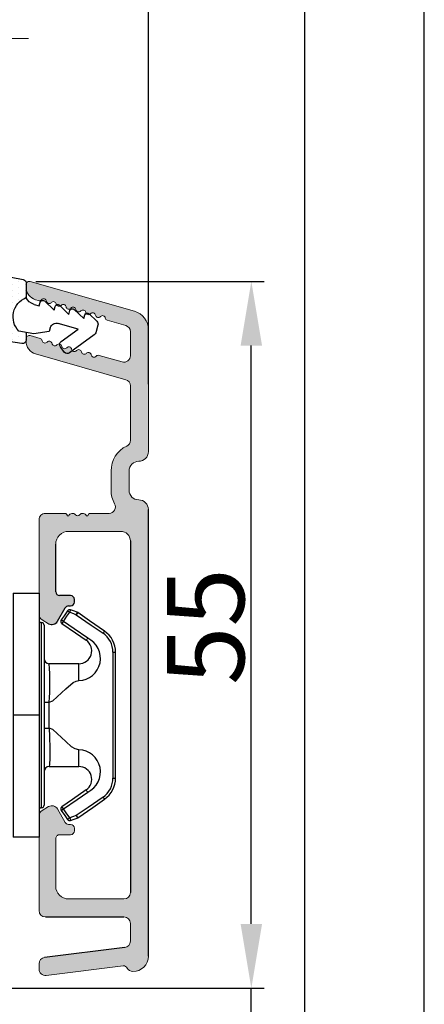
# Model space of a CAD drawing. Units: millimetres. Extents: x 63 to 2726, y -2810 to -133.
# Drawn here: x 288 to 296, y -701 to -682 of the extents above; entities that cross this region are included whole.
import ezdxf

# ---------------------------------------------------------------- set-up
doc = ezdxf.new("R2010")
doc.units = ezdxf.units.MM
doc.linetypes.add('HIDDEN', pattern=[1.905, 1.27, -0.635])
doc.layers.get('0').update_dxf_attribs({"lineweight": 0})
doc.layers.get('DEFPOINTS').update_dxf_attribs({"lineweight": 0})
for name, color, linetype, lineweight in [('02 MEASURES', 156, 'Continuous', 13), ('04 FRAME HATCH', 40, 'Continuous', 0), ('07 GLASS', 151, 'Continuous', 25), ('09 ALUMINIUM', 55, 'Continuous', 25), ('10 ALUMINIUM HATCH', 55, 'Continuous', 0), ('13 GASKET', 254, 'Continuous', 25), ('14 GASKET HATCH', 254, 'Continuous', 0), ('15 CLIPS', 22, 'Continuous', 25), ('19 PV', 7, 'Continuous', 25), ('22 GLASKLODS', 22, 'Continuous', 25), ('Glaslister', 1, 'Continuous', 18)]:
    doc.layers.add(name, color=color, linetype=linetype, lineweight=lineweight)
doc.layers.add('1', color=7, linetype='Continuous')
doc.styles.add('M1x0.25', font='arial.ttf', dxfattribs={"height": 1.5})
doc.dimstyles.new('M1x0.25', dxfattribs={"dimscale": 0, "dimtxt": 1.5, "dimasz": 1.25, "dimexe": 0.25, "dimexo": 0.125, "dimgap": 0.125, "dimtad": 1, "dimdec": 0, "dimlfac": 4, "dimdsep": 46, "dimtxsty": 'M1x0.25', "dimcen": -1, "dimclrd": 256, "dimclre": 256, "dimclrt": 256, "dimazin": 2, "dimtfac": 1, "dimtdec": 0, "dimtmove": 0, "dimatfit": 3, "dimfxl": 1, "dimtolj": 1, "dimarcsym": 0})

# ---------------------------------------------------------------- blocks, each defined once
blk = doc.blocks.new('3-LAGS TREA hardtr or bot')
at = {"layer": '04 FRAME HATCH'}
h = blk.add_hatch(dxfattribs=at)
h.set_pattern_fill('ANSI31', color=256, style=0)
h.set_pattern_definition([(45, (147.223361294481, 84.53470422715327), (-2.245064030267288, 2.245064030267288), [])])
h.paths.add_polyline_path([(3452.815460175239, -2025.300992712543), (3452.815460175239, -2007.094396551356, 0.3788661086954081), (3450.181068205456, -2004.116758096431), (3402.81546017524, -1998.300992712543), (3400.315460175239, -1998.300992712543, -0.4142135623727276), (3398.815460175239, -1996.800992712543), (3398.81546017524, -1983.800992712543, 0.4142135623734226), (3397.315460175239, -1982.300992712543), (3341.815460175239, -1982.300992712543, 0.4142135623727276), (3338.815460175239, -1985.300992712543), (3338.815460175239, -2025.300992712543, 0.4142135623727276), (3341.815460175239, -2028.300992712543), (3353.315460175239, -2028.300992712543), (3353.815460175239, -2027.800992712543), (3353.815460175239, -2025.300992712543), (3365.81546017524, -2025.300992712543), (3365.81546017524, -2027.800992712543), (3366.315460175239, -2028.300992712543), (3389.11546017524, -2028.300992712543), (3389.61546017524, -2027.800992712543), (3389.61546017524, -2018.300992712543), (3393.61546017524, -2018.300992712543), (3393.61546017524, -2027.800992712543), (3394.11546017524, -2028.300992712543), (3414.81546017524, -2028.300992712543), (3416.058100862359, -2025.300992712543), (3423.300741549479, -2028.300992712543), (3425.315460175239, -2028.300992712543), (3425.815460175239, -2027.800992712543), (3425.815460175239, -2025.300992712543), (3437.815460175239, -2025.300992712543), (3437.815460175239, -2027.800992712543), (3438.315460175239, -2028.300992712543), (3449.815460175239, -2028.300992712543, 0.4142135623731822)])
blk = doc.blocks.new('*D204')
at = {"layer": '02 MEASURES', "lineweight": -2, "transparency": 16777216}
for p, q in [((292.7647298842713, -699.4343484159981), (292.7647298842713, -698.1843484159981)), ((287.5140348086737, -700.6843484159981), (293.0147298842713, -700.6843484159981)), ((292.7647298842713, -701.6843484159981), (292.7647298842713, -700.6843484159981)), ((295.4522298842713, -701.9905990180496), (292.7647298842713, -701.1843484159981)), ((276.2640348086737, -701.6843484159981), (293.0147298842713, -701.6843484159981)), ((295.4522298842713, -703.2770990180496), (295.4522298842713, -701.9905990180496)), ((292.7647298842713, -702.9343484159981), (292.7647298842713, -704.1843484159981))]:
    blk.add_line(p, q, dxfattribs=at)
at = {"layer": '02 MEASURES', "transparency": 16777216}
for points in [[(292.556396550938, -699.4343484159981), (292.9730632176046, -699.4343484159981), (292.7647298842713, -700.6843484159981)], [(292.9730632176046, -702.9343484159981), (292.556396550938, -702.9343484159981), (292.7647298842713, -701.6843484159981)]]:
    blk.add_solid(points, dxfattribs=at)
at = {"layer": 'DEFPOINTS', "color": 0, "transparency": 16777216}
for p in [(287.3890348086737, -700.6843484159981), (292.7647298842713, -700.6843484159981), (276.1390348086737, -701.6843484159981)]:
    blk.add_point(p, dxfattribs=at)
at = {"layer": '02 MEASURES', "transparency": 16777216, "insert": (294.5772298842713, -702.6338490180497), "char_height": 1.5, "attachment_point": 5, "rotation": 90, "style": 'M1x0.25'}
blk.add_mtext('\\A1;4', dxfattribs=at)
blk = doc.blocks.new('*D205')
at = {"layer": '02 MEASURES', "lineweight": -2, "transparency": 16777216}
for p, q in [((288.576534808674, -686.9352448698173), (293.0147298842713, -686.9352448698173)), ((292.7647298842713, -699.4343484159981), (292.7647298842713, -688.1852448698173)), ((287.5140348086737, -700.6843484159981), (293.0147298842713, -700.6843484159981))]:
    blk.add_line(p, q, dxfattribs=at)
at = {"layer": '02 MEASURES', "transparency": 16777216}
for points in [[(292.9730632176046, -688.1852448698173), (292.556396550938, -688.1852448698173), (292.7647298842713, -686.9352448698173)], [(292.556396550938, -699.4343484159981), (292.9730632176046, -699.4343484159981), (292.7647298842713, -700.6843484159981)]]:
    blk.add_solid(points, dxfattribs=at)
at = {"layer": 'DEFPOINTS', "color": 0, "transparency": 16777216}
for p in [(288.451534808674, -686.9352448698173), (292.7647298842713, -686.9352448698173), (287.3890348086737, -700.6843484159981)]:
    blk.add_point(p, dxfattribs=at)
at = {"layer": '02 MEASURES', "transparency": 16777216, "insert": (291.8769798842713, -693.6495318520783), "char_height": 1.5, "attachment_point": 5, "rotation": 90, "style": 'M1x0.25'}
blk.add_mtext('\\A1;55', dxfattribs=at)
blk = doc.blocks.new('ffffff')
at = {"layer": '09 ALUMINIUM', "ltscale": 20}
for p, q in [((15219.77266714999, -23773.26407017064), (15219.77266714999, -23655.00731128294)), ((15210.4726661844, -23655.67082238258), (15210.47266618439, -23773.26407017063))]:
    blk.add_line(p, q, dxfattribs=at)
blk = doc.blocks.new('Aluramme 47rude')
at = {"layer": '10 ALUMINIUM HATCH', "color": 4}
for p, q in [((-18.625, 1.400000000000091), (16.12454198659179, 1.399999999999636)), ((20.62550945814291, 1.399999999999636), (30.10234896554175, 1.400000000000091)), ((-16.07500000000073, 4.547473508864641e-13), (-17.46550042285162, 4.547473508864641e-13)), ((13.67499999999927, 0), (-13.67499999999927, 4.547473508864641e-13)), ((25.74375954564312, 4.547473508864641e-13), (21.51297673540466, 0)), ((29.95697226087941, 4.547473508864641e-13), (28.08443327632995, 4.547473508864641e-13)), ((33.8653154239837, -7.781090661044345), (31.5442415094476, 0.3134560337261973)), ((-20.12127307581977, -6.539065328297056), (-19.38609929596714, -0.5515553804139017)), ((-17.96177349867139, -0.4390653282966923), (-18.7257229939969, -6.660934671702762)), ((-15.57500000000073, -6.599999999999909), (-15.57500000000073, -0.4999999999995453)), ((-14.17499999999927, -0.4999999999995453), (-14.17499999999927, -4.800000000000637)), ((14.42499999999927, -4.800000000001091), (14.42499999999927, -0.75)), ((17.62454198659179, -0.1000000000003638), (19.12454198659179, -0.1000000000003638)), ((26.22439039361052, -0.3621813220920558), (28.23546654950405, -7.375637355816707)), ((28.11813022809292, -2.431492875569802), (27.6038024283589, -0.6378186779070347)), ((30.43760310885045, -0.3621813220902368), (30.84696488541158, -1.78979549443784)), ((19.12454198659179, -1.5), (17.62454198659179, -1.500000000000909)), ((15.82499999999891, -1.659478431396565), (15.82500000000073, -3.100000000000364)), ((15.625, -3.417157287525697), (15.625, -3.29999999998472)), ((-8.875, -4.350000000000364), (-8.875, -4.350000000000364)), ((-8.875, -4.350000000000364), (-8.674999999999272, -4.350000000000364)), ((8.924999999999272, -4.350000000000364), (9.125, -4.350000000000364)), ((9.125, -4.350000000000364), (9.125, -4.350000000000364)), ((-9.174999999999272, -5.5), (-9.174999999999272, -4.649999999999636)), ((-8.375, -4.649999999999636), (-8.375, -4.800961894323336)), ((-8.224999999998545, -5.060769515459469), (-7.174999999999272, -5.666987298107415)), ((7.424999999999272, -5.666987298107415), (8.474999999998545, -5.060769515459469)), ((8.625, -4.800961894323336), (8.625, -4.649999999999636)), ((9.424999999999272, -4.649999999999636), (9.424999999999272, -5.5)), ((15.625, -4.782842712469574), (15.625, -4.899999999999636)), ((15.82500000000073, -5.100000000000364), (15.82500000000073, -6.600000000000364)), ((-13.17499999999927, -5.800000000000637), (-9.475000000002183, -5.799999999999272)), ((9.724999999998545, -5.799999999999272), (13.42499999999927, -5.800000000001091)), ((-7.280662432702229, -6.850000000000364), (-6.991987298108143, -6.350000000000364)), ((7.530662432702229, -6.850000000000364), (7.241987298108143, -6.350000000000364)), ((-19.22199606981667, -7.099999999999909), (-19.625, -7.099999999999909)), ((-7.713675134593359, -7.100000000000364), (-15.07500000000073, -7.099999999999909)), ((15.32500000000073, -7.100000000000364), (7.963675134593359, -7.100000000000364)), ((29.65210270874377, -7.781090661044345), (29.43081244005225, -7.009359781719013)), ((32.37842746602837, -7.130640218279495), (32.44867926474399, -7.375637355816707)), ((29.1967282454425, -8.099999999999909), (29.41178728476007, -8.099999999999909)), ((33.4099409606788, -8.099999999999909), (33.625, -8.099999999999909))]:
    blk.add_line(p, q, dxfattribs=at)
for centre, radius, start, end in [((-18.625, 0.1999999999993634), 1.200000000000003, 90, 180), ((16.12454198659179, 0.6499999999996362), 0.75, 0, 90), ((20.62454198659179, 0.6499999999996362), 0.75, 90, 180), ((30.10234896554175, -0.09999999999990905), 1.499999999999998, 15.9999999999869, 90), ((-19.32500000000073, 0.1999999999993634), 0.4999999999999813, 180, 243.3474541333465), ((-17.46550042285162, -0.4999999999995453), 0.5, 90, 172.9999999999685), ((-16.07500000000073, -0.4999999999995453), 0.5, 0, 90), ((-13.67499999999927, -0.4999999999995453), 0.5, 90, 180), ((17.62454198659179, 0.6499999999996362), 0.75, 180, 270), ((19.12454198659179, 0.6499999999996362), 0.75, 270, 0), ((21.51200926385718, -0.5), 0.5, 90, 154.2807204979335), ((25.74375954564312, -0.4999999999995453), 0.5000000000000046, 15.99999999987953, 90), ((28.08443327632995, -0.4999999999977263), 0.5000000000000023, 90, 196.0000000000942), ((29.95697226087941, -0.4999999999995453), 0.4999999999999915, 16.00000000015154, 90), ((-19.68386314146119, -0.5149945773932814), 0.3000000000000067, 353.000000000004, 63.34745413355627), ((13.67499999999927, -0.75), 0.7499999999999994, 0, 90), ((19.12454198659179, 0.6499999999996362), 2.149999999999999, 270, 334.2807204978823), ((16.32499999999891, -1.659478431396565), 0.5, 60.63357109143416, 180), ((17.62454198659179, 0.6499999999996362), 2.149999999999999, 240.6335710912994, 270.0000000000484), ((31.05844245852131, -1.729155276157599), 0.2200000000000265, 196.0000000000031, 260.4169980217363), ((30.98519292061974, -2.16301528260874), 0.2200000000001059, 311.5830019774696, 80.41699802269027), ((28.19868256154587, -2.821250905089528), 0.2200000000001053, 131.5830019774254, 260.4169980226903), ((27.90665265498683, -2.492133093850043), 0.2199999999999672, 311.5830019775925, 15.99999999988929), ((28.12543302364793, -3.255110911540669), 0.2200000000001106, 311.5830019769238, 80.41699802269027), ((31.27722282717878, -2.492133093850043), 0.2200000000001106, 131.5830019775925, 260.4169980226903), ((31.20397328928084, -2.925993100301184), 0.2199999999999985, 311.5830019775925, 80.41699802269027), ((15.625, -3.100000000000364), 0.2, 270, 0), ((15.52500000000146, -3.700000000000728), 0.3, 306.8698976459135, 70.52877936579753), ((28.41746293020333, -3.584228722781972), 0.2200000000000265, 131.5830019765008, 260.4169980226903), ((28.34421339230539, -4.018088729233114), 0.2199999999999097, 311.5830019775925, 80.41699802269027), ((31.49600319583988, -3.255110911540669), 0.2200000000001106, 131.5830019775925, 260.4169980226903), ((31.4227536579383, -3.68897091799181), 0.2200000000001059, 311.5830019775925, 80.4169980217363), ((-8.875, -4.649999999999636), 0.3000000000000087, 90, 180), ((-8.674999999999272, -4.649999999999636), 0.3000000000000056, 0, 90), ((8.924999999999272, -4.649999999999636), 0.300000000000017, 90, 180), ((9.125, -4.649999999999636), 0.3000000000000114, 0, 90), ((15.82500000000073, -4.100000000000364), 0.2, 126.8698976459482, 180), ((15.82500000000073, -4.100000000000364), 0.2, 180, 233.130102353218), ((15.52500000000146, -4.5), 0.3, 289.4712206342024, 53.1301023540865), ((28.63624329886443, -4.347206540472598), 0.2200000000001106, 131.5830019774254, 260.4169980226903), ((28.56299376096649, -4.781066546923739), 0.2200000000000911, 311.5830019775925, 80.41699802269027), ((31.71478356449734, -4.018088729233114), 0.2200000000000265, 131.5830019775925, 260.4169980226903), ((31.6415340265994, -4.451948735684255), 0.2200000000000218, 311.5830019775925, 80.41699802269027), ((-13.17499999999927, -4.800000000000637), 1, 180, 270), ((-8.075000000000728, -4.800961894323336), 0.2999999999999879, 180, 240.0000000004434), ((8.325000000000728, -4.800961894323336), 0.2999999999999877, 299.9999999995566, 0), ((13.42499999999927, -4.800000000001091), 1, 270, 0), ((15.625, -5.100000000000364), 0.2, 0, 90), ((28.85502366752553, -5.110184358165043), 0.2200000000001059, 131.5830019775925, 260.4169980217363), ((28.78177412962395, -5.544044364616184), 0.2199999999999985, 311.5830019775925, 80.41699802269027), ((31.93356393315844, -4.781066546923739), 0.2200000000000218, 131.5830019775925, 260.4169980226903), ((31.8603143952605, -5.21492655337488), 0.2199999999999985, 311.5830019775925, 80.41699802269027), ((-9.475000000002183, -5.5), 0.3000000000000113, 270, 0), ((-7.424999999999272, -6.100000000000364), 0.500000000000001, 329.9999999998152, 59.99999999996712), ((7.674999999999272, -6.100000000000364), 0.500000000000001, 120.0000000000103, 209.9999999999391), ((9.724999999998545, -5.5), 0.3000000000000114, 180, 270), ((29.07380403618299, -5.873162175857487), 0.2199999999999144, 131.583001977091, 260.4169980226903), ((29.00055449828506, -6.30702218230681), 0.2199999999999292, 311.5830019775925, 80.41699802269027), ((32.1523443018159, -5.544044364616184), 0.2200000000001059, 131.5830019775925, 260.4169980226903), ((32.07909476391796, -5.977904371067325), 0.2200000000001106, 311.5830019774696, 80.41699802269027), ((-19.625, -6.599999999999909), 0.5, 172.9999999999685, 270), ((-19.22199606981667, -6.599999999999909), 0.4999999999999388, 270, 353.000000000072), ((-15.07500000000073, -6.599999999999909), 0.5, 180, 270), ((-7.713675134593359, -6.600000000000364), 0.5, 270, 329.9999999998152), ((7.963675134593359, -6.600000000000364), 0.5, 210.0000000001266, 270), ((15.32500000000073, -6.600000000000364), 0.5, 270, 0), ((29.29258440484409, -6.636139993548113), 0.2199999999999985, 131.5830019775925, 260.4169980226903), ((29.21933486694252, -7.069999999999254), 0.2200000000000265, 16.0000000001333, 80.41699802167793), ((32.371124670477, -6.30702218230681), 0.2200000000001106, 131.5830019774254, 260.4169980226903), ((32.29787513257907, -6.740882188757951), 0.2200000000000923, 311.5830019769238, 80.41699802269027), ((29.1967282454425, -7.099999999999909), 1, 195.9999999999332, 270), ((32.58990503913446, -7.069999999999254), 0.2199999999999433, 131.5830019770467, 196.0000000001333), ((33.4099409606788, -7.099999999999909), 1, 195.9999999999332, 270.0000000002084), ((29.41178728476007, -7.849999999999909), 0.2500000000000169, 270, 16.00000000010144), ((33.625, -7.849999999999909), 0.2499999999999861, 270, 16.00000000010144)]:
    blk.add_arc(centre, radius, start, end, dxfattribs=at)
blk = doc.blocks.new('b')
at = {"layer": '15 CLIPS'}
for p, q in [((1725.674588023891, -2993.348521290714), (1725.674588023891, -2991.348520962888)), ((1744.674581825008, -2991.348520962888), (1725.674588023891, -2991.348520962888)), ((1735.174555122127, -2993.348521290714), (1735.174555122127, -2991.348520962888)), ((1744.674581825008, -2991.348520962888), (1744.674581825008, -2993.348521290714)), ((1735.174555122127, -2993.348521290714), (1725.674588023891, -2993.348521290714)), ((1727.974552451839, -2993.548520950967), (1735.174555122127, -2993.548520950967)), ((1744.674581825008, -2993.348521290714), (1735.174555122127, -2993.348521290714)), ((1735.174555122127, -2993.548520950967), (1742.374557792415, -2993.548520950967)), ((1735.174555122127, -2993.748520611221), (1728.174585639705, -2993.748520611221)), ((1731.17460662054, -2994.148519931728), (1731.174606620541, -2996.448521612579)), ((1734.163004695644, -2993.748520611221), (1734.163004695644, -2994.148519931728)), ((1734.163004695644, -2994.148519931728), (1736.18610554861, -2994.148519931728)), ((1742.174584209194, -2993.748520611221), (1735.174555122127, -2993.748520611221)), ((1736.18610554861, -2993.748520611221), (1736.18610554861, -2994.148519931728)), ((1739.174563228359, -2996.448521612579), (1739.174563228359, -2994.148519931728)), ((1727.766651450863, -2995.082509814197), (1727.880615531673, -2995.246847270423)), ((1742.468554317226, -2995.246847270423), (1742.582518398037, -2995.082509814197)), ((1731.174606620541, -2996.448521612579), (1732.480663596859, -2996.448521612579)), ((1737.868506252041, -2996.448521612579), (1739.174563228359, -2996.448521612579)), ((1740.071791946163, -2999.09851804226), (1730.277377902737, -2999.09851804226)), ((1730.277377902737, -2999.09851804226), (1730.277377902737, -2999.298521427804)), ((1730.277377902737, -2999.298521427804), (1740.071791946163, -2999.298521427804)), ((1740.071791946163, -2999.09851804226), (1740.071791946163, -2999.298521427804))]:
    blk.add_line(p, q, dxfattribs=at)
at = {"layer": '15 CLIPS', "flags": 128}
for points in [[(1734.163004695644, -2994.148519931728), (1734.162945090999, -2994.148519931728), (1733.507472812404, -2994.16228487938), (1732.580262958278, -2994.179275928432), (1731.830198108425, -2994.182345567638), (1731.342989742031, -2994.169161765271), (1731.17460662054, -2994.148519931728), (1731.17460662054, -2994.148519931728)], [(1732.480663596859, -2996.448521612579), (1732.546288310757, -2996.165019570285), (1732.720691501369, -2995.881521253282), (1733.133155643215, -2995.436021237069), (1734.063703357448, -2994.42352086156), (1734.163004695644, -2994.148519931728)], [(1736.18610554861, -2994.148519931728), (1736.285466491451, -2994.42352086156), (1737.216014205684, -2995.436021237069), (1737.714309036007, -2996.003021596366), (1737.827200233211, -2996.225771604472), (1737.868506252041, -2996.448521612579)], [(1727.766651450863, -2995.082509814197), (1727.371353446712, -2995.356672553712), (1727.060813247432, -2995.57208373993)], [(1729.35290986227, -2997.018472401792), (1728.620428382626, -2995.962527690822), (1728.044945537319, -2995.13285711258)], [(1742.30422431158, -2995.13285711258), (1741.571742831936, -2996.18880182355), (1740.996259986629, -2997.018472401792)], [(1742.468554317226, -2995.246847270423), (1742.400783836116, -2995.199860183889), (1742.34141760992, -2995.158647297317), (1742.313045799007, -2995.138988940412), (1742.30422431158, -2995.13285711258)], [(1743.288356601467, -2995.57208373993), (1742.893058597316, -2995.297921000415), (1742.582518398037, -2995.082509814197)], [(1727.174836932888, -2995.736417470866), (1727.09723168539, -2995.764271466428), (1727.029163181057, -2995.788701920205), (1726.996678649654, -2995.800354628259), (1726.986605464687, -2995.80399051159)], [(1726.986605464687, -2995.80399051159), (1727.089661895504, -2996.09119176715), (1727.170664607754, -2996.316847501689)], [(1727.174836932888, -2995.736417470866), (1727.12780886816, -2995.66868424266), (1727.08662205862, -2995.609265862399), (1727.066952525844, -2995.580927579099), (1727.060813247432, -2995.57208373993)], [(1727.174836932888, -2995.736417470866), (1727.570075332393, -2995.462258456641), (1727.880615531673, -2995.246847270423)], [(1727.358896075954, -2996.249274460965), (1727.255839645138, -2995.962073205405), (1727.174836932888, -2995.736417470866)], [(1727.880615531673, -2995.246847270423), (1728.613097011318, -2996.302791981393), (1729.188579856625, -2997.132462559634)], [(1741.160589992275, -2997.132462559634), (1741.89307147192, -2996.076517848664), (1742.468554317226, -2995.246847270423)], [(1742.468554317226, -2995.246847270423), (1742.863792716732, -2995.521006284648), (1743.174332916012, -2995.736417470866)], [(1743.174332916012, -2995.736417470866), (1743.07121688055, -2996.023618726426), (1742.990214168301, -2996.249274460965)], [(1743.174332916012, -2995.736417470866), (1743.221301376095, -2995.66868424266), (1743.262547790279, -2995.609265862399), (1743.282217323055, -2995.580927579099), (1743.288356601467, -2995.57208373993)], [(1743.174332916012, -2995.736417470866), (1743.251938163509, -2995.764271466428), (1743.320006667843, -2995.788701920205), (1743.352431594601, -2995.800354628259), (1743.362564384212, -2995.80399051159)], [(1743.178445636501, -2996.316847501689), (1743.281561671963, -2996.029646246129), (1743.362564384212, -2995.80399051159)], [(1727.358896075954, -2996.249274460965), (1727.281350433102, -2996.277124731237), (1727.213281928768, -2996.301558910304), (1727.180797397365, -2996.313211618358), (1727.170664607754, -2996.316847501689)], [(1727.170664607754, -2996.316847501689), (1727.182585536709, -2996.343624888354), (1727.194566070309, -2996.363264618808)], [(1727.358896075954, -2996.249274460965), (1727.29118519949, -2996.29625782221), (1727.231759368648, -2996.337470708781), (1727.20344716238, -2996.357129065686), (1727.194566070309, -2996.363264618808)], [(1727.194566070309, -2996.363264618808), (1728.000659286251, -2997.525354026252), (1728.634018241634, -2998.438426403695)], [(1728.79834824728, -2998.324436245853), (1727.992255031338, -2997.162343113118), (1727.358896075954, -2996.249274460965)], [(1742.990214168301, -2996.249274460965), (1742.184180557003, -2997.411363868409), (1741.55082160162, -2998.324436245853)], [(1741.715151607265, -2998.438426403695), (1742.521244823208, -2997.276333270961), (1743.154544173946, -2996.363264618808)], [(1742.990214168301, -2996.249274460965), (1743.067819415798, -2996.277124731237), (1743.135887920132, -2996.301558910304), (1743.168372451534, -2996.313211618358), (1743.178445636501, -2996.316847501689)], [(1743.154544173946, -2996.363264618808), (1743.16944533514, -2996.338029502326), (1743.178445636501, -2996.316847501689)], [(1741.160589992275, -2997.132462559634), (1741.100091277828, -2997.090504615003), (1741.070646583309, -2997.070086298877), (1741.044360934963, -2997.051858453447), (1741.023022472134, -2997.0370541498), (1741.007823287716, -2997.026478050643), (1740.996259986629, -2997.018472401792)], [(1728.79834824728, -2998.324436245853), (1728.737849532833, -2998.366394190484), (1728.708404838314, -2998.38681250661), (1728.682119189968, -2998.40504035204), (1728.660780727138, -2998.419844655687), (1728.645581542721, -2998.430424480134), (1728.634018241634, -2998.438426403695)], [(1741.55082160162, -2998.324436245853), (1741.611320316067, -2998.366394190484), (1741.640705405941, -2998.38681250661), (1741.666991054287, -2998.40504035204), (1741.688329517116, -2998.419844655687), (1741.703588306179, -2998.430424480134), (1741.715151607265, -2998.438426403695)]]:
    blk.add_lwpolyline(points, dxfattribs=at)
at = {"layer": '15 CLIPS'}
for centre, radius, start, end in [((1727.774636185113, -2993.548437566613), 0.1999162841157195, 359.9761021382934, 90.01642684253714), ((1728.174576810269, -2993.54849625146), 0.2000243599548527, 180.0070750257789, 270.0025291391612), ((1742.174635172008, -2993.548597982469), 0.1999226352472523, 269.9853945792363, 0.02207643996827224), ((1742.574575791252, -2993.548539289814), 0.2000179996771818, 89.99564905503033, 179.9947467802374), ((1730.774564261904, -2994.148562970589), 0.4000423609518949, 0.00616421004845298, 89.99490299886635), ((1737.680334388485, -2967.45209613877), 26.73820792721736, 266.7964333864821, 273.2035666135169), ((1739.574605586995, -2994.148562970589), 0.4000423609518493, 90.00509700110108, 179.9938357899516), ((1727.880630221271, -2995.246800788785), 0.1999567064013017, 34.73919008847473, 124.7514281364961), ((1676.562550596112, -2921.09047172018), 90.18154924084618, 304.6842024126541, 304.8112670635605), ((1742.468538288677, -2995.246793387749), 0.1999513887642524, 55.24704775660296, 145.2623340184867), ((1727.174750147956, -2995.736368626348), 0.1999278399978054, 124.7425637718728, 199.7691616424899), ((1743.174243999605, -2995.736424848969), 0.2000742012953344, 340.2630085310463, 55.22526605446303), ((1730.754160519657, -2996.403199831268), 1.727097837253968, 204.9765625124734, 358.4962954301532), ((1730.174595361691, -2996.448511475086), 1.000011258901074, 214.7470536339564, 359.9994191709981), ((1739.595647749099, -2996.400126858901), 1.727819378015159, 181.6050160398656, 334.9221260175089), ((1740.174581654563, -2996.448488566535), 1.000018426750359, 180.0018933639298, 325.2516338311219), ((1664.023393728765, -3110.264531111615), 138.6911586203074, 55.21095446086177, 55.29357606292435), ((1658.801640952174, -2895.486098169375), 123.6377958477756, 304.7013941919377, 304.7940752842768), ((1730.277309678993, -2997.298643450656), 1.999877978312006, 214.7450829768983, 270.0019545855268), ((1730.278204597931, -2997.296914661576), 1.801603570355001, 214.7737449584011, 269.9737088957686), ((1740.07085594517, -2997.296705812178), 1.801812473197853, 270.0297638681862, 325.2227822776543), ((1740.071725188212, -2997.298385544884), 2.000135884033944, 270.0019123444893, 325.2510500930991)]:
    blk.add_arc(centre, radius, start, end, dxfattribs=at)
blk = doc.blocks.new('47 mm glas')
h = blk.add_hatch(color=256)
h.paths.add_polyline_path([(-1287.37449840003, -1461.494330561639), (-1287.374498400029, -1461.166445346144, 0.4142546801781765), (-1287.574499923109, -1460.966471830409), (-1304.674500676326, -1460.966471830409, 0.4142519532978314), (-1304.87450033718, -1461.166445346024), (-1304.874500337181, -1461.494330564989, 0.2679669331788878), (-1304.774498644408, -1461.667511859934), (-1304.774498644408, -1465.524230404572, 0.7746185473104789), (-1303.649498227176, -1465.814713636439, -0.7745892894526377), (-1302.674500349101, -1466.066453850593), (-1302.674500349101, -1466.085245275307), (-1302.674499301364, -1466.086450739326), (-1302.674499825232, -1467.316452662982, 0.4142231577145603), (-1302.024504204144, -1467.966471115152), (-1290.224494649481, -1467.966471115153, 0.4142234963115446), (-1289.574499173912, -1467.31645266034), (-1289.574499785092, -1466.086450680245), (-1289.574498388108, -1466.085245275153), (-1289.574498388108, -1466.066453854713, -0.774587442882251), (-1288.599498647388, -1465.814713636439, 0.7746185453345404), (-1287.474498230156, -1465.524230407536), (-1287.474498230156, -1461.667511859934, 0.2679601198264095)])
h.paths.add_polyline_path([(-1266.474499444601, -1465.524230407805), (-1266.474499444601, -1461.667511859933, 0.2679669331780555), (-1266.374497751829, -1461.494330564988), (-1266.374497751829, -1461.166445346023, 0.4142519532970274), (-1266.574497412683, -1460.966471830408), (-1283.674498165901, -1460.966471830409, 0.4142546801786476), (-1283.87449968898, -1461.166445346144), (-1283.87449968898, -1461.494330561639, 0.2679601198264095), (-1283.774499858853, -1461.667511859934), (-1283.774499858853, -1465.524230404302, 0.7746185474905019), (-1282.649499441621, -1465.814713636439, -0.7745874428821381), (-1281.674499700901, -1466.066453854713), (-1281.674499700901, -1466.085245275253), (-1281.674498303917, -1466.086450739326), (-1281.67449908972, -1467.316452661123, 0.4142232535349775), (-1281.024503555943, -1467.966471115153), (-1269.224494001281, -1467.966471115152, 0.4142234951204086), (-1268.574498525711, -1467.316452662981), (-1268.574499136892, -1466.086450739325), (-1268.574497739908, -1466.085245275292), (-1268.574497739908, -1466.066453849392, -0.7745892885304401), (-1267.599499861833, -1465.814713636438, 0.7746185451546653)])
h.paths.add_polyline_path([(-1303.774500343141, -1462.346468371896, -0.4142198334401246), (-1303.274499329225, -1461.84644500355), (-1288.974501758699, -1461.84644500355, -0.4142249340085894), (-1288.474498394069, -1462.346468369059), (-1288.474498394069, -1464.44645921523, -0.4142074751894083), (-1288.974501758519, -1464.946452775996), (-1289.064498702969, -1464.946452775996, 0.4142092834399003), (-1290.414499196348, -1466.296472029144), (-1290.414499196348, -1466.846470033322, -0.414207357540518), (-1290.914502353844, -1467.346463600199), (-1301.334498518569, -1467.346463600199, -0.4142023758946292), (-1301.834499540862, -1466.846470042818), (-1301.834499540862, -1466.296472029145, 0.4142092827204921), (-1303.184500030925, -1464.946452775996), (-1303.274499320848, -1464.946452775996, -0.4142023758946292), (-1303.774500343141, -1464.446459218614)], flags=16)
h.paths.add_polyline_path([(-1282.77449969494, -1462.346468366174, -0.4142249323188347), (-1282.274496330309, -1461.84644500355), (-1267.974498759784, -1461.846445003549, -0.4142198314255567), (-1267.474497745869, -1462.346468368456), (-1267.474497745868, -1464.446459218613, -0.4142023758946292), (-1267.974498768161, -1464.946452775995), (-1268.064498050109, -1464.946452775995, 0.4142092844505734), (-1269.414498548147, -1466.296472029145), (-1269.414498548147, -1466.846470042817, -0.4142023758946292), (-1269.91449957044, -1467.346463600199), (-1280.334495735165, -1467.346463600199, -0.4142073575401964), (-1280.834498892661, -1466.846470033321), (-1280.834498892662, -1466.296472029144, 0.4142092851711104), (-1282.184499394019, -1464.946452775996), (-1282.27449633049, -1464.946452775996, -0.4142074751899961), (-1282.77449969494, -1464.44645921523)], flags=16)
at = {"layer": '14 GASKET HATCH'}
h = blk.add_hatch(dxfattribs=at)
h.set_pattern_fill('DOTS', color=256, scale=0.3, angle=270, style=0)
h.set_pattern_definition([(270, (0, 0), (0.4762499999999999, -0.2381250000000001), [0, -0.47625])])
h.paths.add_polyline_path([(-1287.124499290373, -1470.966462293665), (-1287.124499290373, -1465.666447082872, 0.9411644962235867), (-1287.463256701019, -1465.645943084757, -0.7386552551510386), (-1288.592241316226, -1465.84830085377, 0.7865204277773168), (-1289.574499785092, -1466.086450660552), (-1289.574499785092, -1467.316452660039, -0.4142244236164907), (-1290.224495231558, -1467.966471115153), (-1302.024503505652, -1467.966471115153, -0.4142244216473187), (-1302.674498952118, -1467.316452664409), (-1302.674498952118, -1466.086450739326, 0.7865204890780666), (-1303.656757420984, -1465.84830085377, -0.738655255151857), (-1304.78574203619, -1465.645943084757, 0.9411644962421161), (-1305.124499446835, -1465.666447082878), (-1305.124499446836, -1470.966462293665)])
h.paths.add_polyline_path([(-1266.124498642173, -1470.966462293664), (-1266.124498642173, -1465.666447083232, 0.9411644972251842), (-1266.463256052819, -1465.645943084756, -0.7386552551517871), (-1267.592240668025, -1465.848300853769, 0.7855828458414978), (-1268.574497739908, -1466.085245275292), (-1268.574499136892, -1466.086450739325), (-1268.574498525711, -1467.316452662981, -0.4142234951204086), (-1269.224494001281, -1467.966471115152), (-1281.024503555942, -1467.966471115153, -0.4142232535352849), (-1281.67449908972, -1467.316452661123), (-1281.674498303917, -1466.086450739326), (-1281.674499700901, -1466.085245275253, 0.7855828458097319), (-1282.656756772783, -1465.84830085377, -0.7386552551511085), (-1283.78574138799, -1465.645943084757, 0.9411644948905121), (-1284.124498798636, -1465.666447082391), (-1284.124498798635, -1468.316454688216), (-1284.124498798635, -1470.966462293665)])
at = {"color": 7, "linetype": 'HIDDEN', "lineweight": 18}
blk.add_line((-1258.949499685255, -1440.311406055491), (-1312.299499685254, -1440.311406055491), dxfattribs=at)
at = {"layer": '07 GLASS'}
for p, q in [((-1309.124500102487, -1440.311406055491), (-1309.124500102487, -1470.966462293665)), ((-1305.124499446836, -1440.311406055491), (-1305.124499446836, -1470.966462293665)), ((-1287.124499290374, -1440.311406055491), (-1287.124499290374, -1470.966462293665)), ((-1284.124498798635, -1440.311406055491), (-1284.124498798635, -1470.966462293665)), ((-1266.124498642175, -1440.31140605549), (-1266.124498642173, -1470.966462293664)), ((-1262.124497986524, -1440.31140605549), (-1262.124497986522, -1470.966462293664)), ((-1309.124500102487, -1470.966462293665), (-1305.124499446836, -1470.966462293665)), ((-1287.124499290374, -1470.966462293665), (-1284.124498798635, -1470.966462293665)), ((-1266.124498642173, -1470.966462293664), (-1262.124497986522, -1470.966462293664))]:
    blk.add_line(p, q, dxfattribs=at)
at = {"layer": '13 GASKET'}
for points in [[(-1287.124499290374, -1470.966462293665), (-1287.124499290374, -1465.666447082767, 0.9411644959354022), (-1287.463256701019, -1465.645943084757, -0.738655255151429), (-1288.592241316226, -1465.84830085377, 0.7865204890780536), (-1289.574499785092, -1466.086450739326), (-1289.574499785092, -1467.31645266064, -0.4142249168474298), (-1290.224496326743, -1467.966471115153), (-1302.024502410467, -1467.966471115152, -0.4142249164354849), (-1302.674498952118, -1467.316452661554), (-1302.674498952118, -1466.086450739326, 0.7865204890781727), (-1303.656757420984, -1465.84830085377, -0.738655255151608), (-1304.78574203619, -1465.645943084757, 0.9411644959355642), (-1305.124499446836, -1465.666447082767), (-1305.124499446836, -1470.966462293665)], [(-1284.124498798635, -1470.966462293665), (-1284.124498798636, -1465.666447082767, -0.9411644959354022), (-1283.78574138799, -1465.645943084757, 0.738655255151429), (-1282.656756772783, -1465.84830085377, -0.7865204890780536), (-1281.674498303917, -1466.086450739326), (-1281.674498303917, -1467.31645266064, 0.4142249168474298), (-1281.024501762266, -1467.966471115152), (-1269.224495678542, -1467.966471115152, 0.4142249164354849), (-1268.574499136892, -1467.316452661553), (-1268.574499136892, -1466.086450739325, -0.7865204890781727), (-1267.592240668025, -1465.848300853769, 0.738655255151608), (-1266.463256052819, -1465.645943084756, -0.9411644959355642), (-1266.124498642173, -1465.666447082766), (-1266.124498642173, -1470.966462293664)]]:
    blk.add_lwpolyline(points, format="xyb", close=True, dxfattribs=at)
at = {"layer": '19 PV'}
for points in [[(-1290.224494929759, -1467.966471115153, 0.4142249168474298), (-1289.574498388109, -1467.31645266064), (-1289.574498388108, -1466.066453854233, -0.7745874425120174), (-1288.599498647389, -1465.814713636439, 0.7746185461270005), (-1287.474498230156, -1465.524230406347), (-1287.474498230156, -1461.667511859934, 0.2679601169382391), (-1287.37449840003, -1461.494330563796), (-1287.374498400029, -1461.16644541363, 0.4142547795260226), (-1287.574499923451, -1460.966471830409), (-1304.674500676629, -1460.966471830409, 0.41425195285383), (-1304.87450033718, -1461.166445346024), (-1304.874500337181, -1461.494330564538, 0.2679669337814264), (-1304.774498644408, -1461.667511859934), (-1304.774498644408, -1465.524230406347, 0.7746185461270981), (-1303.649498227176, -1465.814713636439, -0.7745892908119653), (-1302.674500349101, -1466.066453852359), (-1302.674500349101, -1467.316452661554, 0.4142249164354849), (-1302.024503807451, -1467.966471115153)], [(-1281.02450315925, -1467.966471115153, -0.4142249168474298), (-1281.6744997009, -1467.31645266064), (-1281.674499700901, -1466.066453854233, 0.7745874425120174), (-1282.649499441621, -1465.814713636439, -0.7746185461270005), (-1283.774499858853, -1465.524230406347), (-1283.774499858853, -1461.667511859934, -0.2679601169382391), (-1283.87449968898, -1461.494330563796), (-1283.87449968898, -1461.16644541363, -0.4142547795260226), (-1283.674498165559, -1460.966471830409), (-1266.574497412381, -1460.966471830408, -0.41425195285383), (-1266.374497751829, -1461.166445346023), (-1266.374497751829, -1461.494330564537, -0.2679669337814264), (-1266.474499444601, -1461.667511859933), (-1266.474499444601, -1465.524230406347, -0.7746185461270981), (-1267.599499861833, -1465.814713636438, 0.7745892908119653), (-1268.574497739908, -1466.066453852359), (-1268.574497739908, -1467.316452661554, -0.4142249164354849), (-1269.224494281558, -1467.966471115152)], [(-1303.774500343141, -1462.346468369199, -0.4142198305656071), (-1303.274499331435, -1461.84644500355), (-1288.974501170867, -1461.84644500355, -0.4142245889168096), (-1288.474498394069, -1462.346468367786), (-1288.474498394069, -1464.446459212682, -0.4142071323671653), (-1288.974501170732, -1464.946452775996), (-1289.064498698415, -1464.946452775996, 0.4142090755395548), (-1290.414499196347, -1466.296471066323), (-1290.414499196348, -1466.846470034791, -0.4142067699010232), (-1290.914501352144, -1467.346463600199), (-1301.334498519976, -1467.346463600199, -0.414202374847697), (-1301.834499540862, -1466.846470043199), (-1301.834499540862, -1466.296471066323, 0.4142090755359621), (-1303.18450003878, -1464.946452775996), (-1303.274499322255, -1464.946452775996, -0.414202374847697), (-1303.774500343141, -1464.446459218995)], [(-1267.474497745869, -1462.346468369198, 0.4142198305656071), (-1267.974498757574, -1461.846445003549), (-1282.274496918143, -1461.84644500355, 0.4142245889168096), (-1282.77449969494, -1462.346468367786), (-1282.77449969494, -1464.446459212682, 0.4142071323671653), (-1282.274496918277, -1464.946452775996), (-1282.184499390594, -1464.946452775996, -0.4142090755395548), (-1280.834498892662, -1466.296471066323), (-1280.834498892661, -1466.846470034791, 0.4142067699010232), (-1280.334496736865, -1467.346463600199), (-1269.914499569033, -1467.346463600199, 0.414202374847697), (-1269.414498548147, -1466.846470043198), (-1269.414498548147, -1466.296471066322, -0.4142090755359621), (-1268.06449805023, -1464.946452775995), (-1267.974498766755, -1464.946452775995, 0.414202374847697), (-1267.474497745868, -1464.446459218995)]]:
    blk.add_lwpolyline(points, format="xyb", close=True, dxfattribs=at)
blk = doc.blocks.new('*D207')
at = {"layer": '02 MEASURES', "lineweight": -2, "transparency": 16777216}
for p, q in [((272.1390348086736, -691.8525106016336), (272.1390348086736, -676.8673752271984)), ((290.7640348086739, -688.9380125668567), (290.7640348086739, -676.8673752271984)), ((273.3890348086736, -677.1173752271984), (289.5140348086739, -677.1173752271984))]:
    blk.add_line(p, q, dxfattribs=at)
at = {"layer": '02 MEASURES', "transparency": 16777216}
for points in [[(273.3890348086736, -676.909041893865), (273.3890348086736, -677.3257085605318), (272.1390348086736, -677.1173752271984)], [(289.5140348086739, -677.3257085605318), (289.5140348086739, -676.909041893865), (290.7640348086739, -677.1173752271984)]]:
    blk.add_solid(points, dxfattribs=at)
at = {"layer": 'DEFPOINTS', "color": 0, "transparency": 16777216}
for p in [(290.7640348086739, -677.1173752271984), (290.7640348086739, -689.0630125668567), (272.1390348086736, -691.9775106016336)]:
    blk.add_point(p, dxfattribs=at)
at = {"layer": '02 MEASURES', "transparency": 16777216, "insert": (281.4515348086737, -676.2296252271984), "char_height": 1.5, "attachment_point": 5, "style": 'M1x0.25'}
blk.add_mtext('\\A1;75', dxfattribs=at)
blk = doc.blocks.new('A$C6E8B79BA')
at = {"layer": '14 GASKET HATCH'}
h = blk.add_hatch(dxfattribs=at)
h.set_pattern_fill('DOTS', color=256, scale=0.3, style=0)
h.set_pattern_definition([(0, (0, 0), (0.238125, 0.47625), [0, -0.47625])])
h.paths.add_polyline_path([(2.605513083342942, 0.5634571082287607), (2.708372956764516, -0.02548746698010973), (3.277932985362838, -0.02548746698010973, 0.4593422495833197), (3.574492806592218, 0.3198145465779021), (3.226659812045057, 2.596827919253485, 0.3754507147566867), (2.924864268884619, 2.851480214242258), (2.254509663627402, 2.839779131082707, -0.0103658463771996), (0.2119041574613334, 2.803292353322661), (-1.542759331977777, 2.91940977291307, 0.4918304589720693), (-1.857085685622053, 2.562969099152212), (-1.402364881433471, 0.2173714189466978, 0.3542592774124814), (-1.113083858994971, -0.02548746698010973), (0.04912507470129612, -0.02548746698010984, 0.01383897140274733), (-7.949196856316121e-14, -1.59539048638635e-13, -0.5234194855976436)])
at = {"layer": '13 GASKET'}
for p, q in [((-1.857085685622053, 2.562969099152212), (-1.402364881433471, 0.2173714189466978)), ((0.2119041574613334, 2.803292353322661), (-1.542759331977777, 2.91940977291307)), ((2.924864268884619, 2.851480214242258), (2.254509663627402, 2.839779131082707)), ((3.574492806592218, 0.3198145465779021), (3.226659812045057, 2.596827919253485)), ((2.811200851355181, -0.6142489410596568), (2.605513083342942, 0.5634571082287607)), ((-1.113083858997186, -0.02548746698010973), (0.04912507470129412, -0.02548746698010973)), ((0.5255299596844338, -0.6246688723753664), (0.6412976491275799, -1.028398784669378)), ((2.633771094784777, -1.809455484500347), (2.811200851355181, -0.6142489410596568)), ((2.708372956764435, -0.02548746698010973), (3.277932985362838, -0.02548746698010973)), ((0.2635375654194263, -1.441527480304046), (0.9720624761078511, -2.181912819795286)), ((0.6412976491275799, -1.028398784669378), (0.353189822559159, -1.110887538606391)), ((0.9720624761078511, -2.181912819795286), (0.6839538226276431, -2.264398689947427)), ((2.345392586003243, -1.892146691245387), (2.633771094784777, -1.809455484500347)), ((0.5943023923996975, -2.595041515429955), (1.30282730308835, -3.335426854921423)), ((2.446356558807963, -4.058227547583726), (2.002849868194915, -2.51040035879754)), ((3.411882008184477, -2.743793004917222), (2.446356558807963, -4.058227547583726)), ((4.23423935010004, -2.976157892583331), (3.831472491604188, -2.679767255583727)), ((0.9250672193801961, -3.748555550555864), (1.633592130068735, -4.488940890047331)), ((1.30282730308835, -3.335426854921423), (1.0147178226959, -3.417909841288235)), ((2.890125131898515, -5.311857344160387), (4.298189974896502, -3.395413138920674)), ((1.633592130068735, -4.488940890047331), (1.34548595732457, -4.571435411554546)), ((1.255832046360581, -4.902069585682), (1.839087459963309, -5.511552401170718)), ((2.138522927876409, -5.59251363668244), (2.731055708440806, -5.422607595944726))]:
    blk.add_line(p, q, dxfattribs=at)
for centre, radius, start, end in [((-1.562568941249481, 2.620064521772349), 0.3, 86.21388852415842, 190.9713472922036), ((0.353325618171425, 52.07911569056358), 49.27602627640064, 269.8355617413325, 272.2111536513554), ((2.930099990815791, 2.551525905695428), 0.2999999999998583, 8.685271480057878, 91.00000000000828), ((1.498148538997555, -0.6217943546905076), 1.62205957486941, 46.94575804999157, 157.4595040134241), ((1.498148538997555, -0.6217943546905076), 1.622059574869385, 46.94575804999047, 157.4595040134241), ((-1.107848137060898, 0.2744668415667206), 0.2999999999999635, 190.9713472921771, 270.9999999999969), ((3.277932985362838, 0.2745125330200722), 0.3, 270, 8.685271480041536), ((-0.435778497973331, -0.9000146327986727), 0.9999646186477127, 15.98320092686813, 64.16417719028885), ((0.408202374896689, -1.303278537375434), 0.2001016674644144, 105.9574260000935, 223.7008794226085), ((0.7389676591968168, -2.456790880917822), 0.2001031667926695, 105.9576856972889, 223.701139119855), ((2.483247598993159, -2.372544628020648), 0.4997861365265486, 106.0113639263648, 196.0114495349266), ((3.653662486197675, -2.921394244923192), 0.2999999999998643, 53.651155307419, 143.7006430643372), ((4.056429344693527, -3.217784881923251), 0.3000000000001371, 323.6942404667062, 53.65115530746785), ((1.069732943497172, -3.61030322446021), 0.200104666125348, 105.9579453906728, 223.7013988132393), ((1.400495941198017, -4.763824025920201), 0.2000986688194094, 105.9569065939009, 223.700360016482), ((2.648364501695312, -5.134229087163192), 0.3000000000001456, 286.0000000000676, 323.6942404667585), ((2.055831721131483, -5.304135127900906), 0.3000000000000352, 223.7403126119712, 285.9999999999625)]:
    blk.add_arc(centre, radius, start, end, dxfattribs=at)

msp = doc.modelspace()

# ---------------------------------------------------------------- hatches: boundary and pattern name
at = {"layer": '10 ALUMINIUM HATCH'}
msp.add_hatch(color=256, dxfattribs=at).paths.add_polyline_path([(290.7640348086737, -700.0602095925929), (290.7640348086738, -691.3728240959449, 0.4142135623731822), (290.5765348086738, -691.1853240959449, -0.4142135623731822), (290.3890348086738, -690.9978240959449), (290.3890348086738, -690.6228240959449, -0.4142135623731822), (290.5765348086738, -690.4353240959449, 0.4142135623731822), (290.7640348086738, -690.2478240959449), (290.7640348086739, -687.8783723512074, 0.3345953195032703), (290.4923988171053, -687.517899215231), (288.4687621434126, -686.9376307365969, 0.4985816080552197), (288.389034808674, -686.9977095925929), (288.389034808674, -687.0514743524222, 0.3345953195025693), (288.5701254697183, -687.2917897764064), (288.6313747541039, -687.3093527260858, 0.2887155172968316), (288.6876745350793, -687.2929870711287, -0.6299407883552958), (288.7830467622908, -687.3203346172108, 0.6299407883480638), (288.8784189895023, -687.3476821632935, -0.6299407883486101), (288.9737912167136, -687.3750297093761, 0.6299407883495977), (289.069163443925, -687.4023772554583, -0.6299407883546934), (289.1645356711367, -687.4297248015405, 0.6299407883476997), (289.259907898348, -687.4570723476231, -0.6299407883487095), (289.3552801255592, -687.4844198937058, 0.6299407883463122), (289.4506523527708, -687.5117674397884, -0.629940788341214), (289.5460245799823, -687.5391149858701, 0.6299407883469157), (289.6413968071938, -687.5664625319528, -0.6299407883480249), (289.7367690344051, -687.5938100780354, 0.6299407883472223), (289.8321412616165, -687.621157624118, -0.6299407883483176), (289.9275134888282, -687.6485051702007, 0.2887155172811097), (289.9665859350646, -687.692218371239), (290.3234894781515, -687.7945588153802, -0.3345953195031835), (290.414034808674, -687.914716527373), (290.414034808674, -688.3828512735104, -0.4985816080560089), (290.2545801391971, -688.5030089855022), (289.8061615897813, -688.3744270355696, 0.2887155172899784), (289.7498618088067, -688.3907926905263, -0.6299407883480638), (289.6544895815951, -688.3634451444436, 0.6299407883533407), (289.559117354384, -688.336097598361, -0.6299407883528295), (289.463745127172, -688.3087500522793, 0.6299407883473359), (289.3683728999609, -688.2814025061966, -0.6299407883490736), (289.2730006727494, -688.254054960114, 0.6299407883468909), (289.1776284455378, -688.2267074140314, -0.6299407883406352), (289.0822562183263, -688.1993598679496, 0.6299407883435014), (288.9868839911149, -688.1720123218665, -0.6299407883533342), (288.8915117639036, -688.1446647757843, 0.6299407883475755), (288.796139536692, -688.1173172297017, -0.6299407883463122), (288.7007673094805, -688.0899696836191, 0.2887155172776722), (288.6616948632442, -688.0462564825802), (288.4687621434126, -687.9909339154065, 0.4985816080541393), (288.389034808674, -688.0510127714028), (288.389034808674, -688.1047775312322, 0.334595319502026), (288.5701254697199, -688.3450929552168), (290.3234894781511, -688.8478619941902, -0.3345953195059092), (290.414034808674, -688.9680197061821), (290.4140348086739, -690.0259572766286, -0.2880714391384823), (290.3432800916931, -690.1385736576317, 0.2880714391408377), (290.0390348086739, -690.6228240959445), (290.0390348086738, -690.9978240959445, 0.1288411232889085), (290.1081028626832, -691.2614104422823, -0.5736701663223456), (289.9991652008246, -691.4477095925927), (289.6390348086738, -691.4477095925927, 0.414213562387125), (289.5890348086747, -691.4977095925929), (289.5597454867925, -691.4977095925929, 0.5988366527525082), (289.4290348086737, -691.4777095925924, -0.2360679775002039), (289.3890348086738, -691.4977095925924, -0.2360679775046526), (289.3490348086739, -691.4777095925924, 0.5988366527538144), (289.2183241305555, -691.4977095925929), (289.1890348086736, -691.4977095925929, 0.4142135623758708), (289.1390348086738, -691.4477095925927), (288.7640348086738, -691.4477095925927, 0.4142135623731065), (288.6390348086738, -691.5727095925927), (288.6390348086738, -693.4130408089445, 0.2679491924327602), (288.7015348086739, -693.5212939844173), (288.8265348086738, -693.5934627680658, 0.414213562373446), (288.9972879841468, -693.547709592593), (289.1488424298091, -693.2852095925928, -0.2679491924343789), (289.213794335093, -693.2477095925929), (289.2515348086739, -693.2477095925929, 0.41421356237655), (289.3265348086738, -693.172709592593), (289.3265348086738, -693.1227095925929, 0.4142135623760601), (289.2515348086739, -693.047709592593), (289.0390348086739, -693.047709592593, -0.4142135623749232), (288.9640348086739, -692.9727095925932), (288.9640348086736, -692.047709592593, -0.4142135623729732), (289.2140348086735, -691.797709592593), (290.2265348086739, -691.797709592593, -0.4142135623731822), (290.4140348086739, -691.985209592593), (290.414034808674, -698.8227095925927, -0.4142135623731065), (290.289034808674, -698.9477095925927), (289.2140348086737, -698.9477095925927, -0.4142135623732202), (288.9640348086737, -698.6977095925927), (288.9640348086739, -697.7727095925934, -0.4142135623714857), (289.0390348086739, -697.6977095925931), (289.2515348086739, -697.6977095925927, 0.414213562376171), (289.3265348086738, -697.6227095925929), (289.3265348086738, -697.5727095925927, 0.4142135623759031), (289.2515348086739, -697.4977095925929), (289.213794335093, -697.4977095925929, -0.2679491924335466), (289.148842429809, -697.4602095925925), (288.9972879841468, -697.1977095925927, 0.4142135623736531), (288.8265348086738, -697.1519564171199), (288.7015348086739, -697.224125200768, 0.2679491924319724), (288.6390348086738, -697.3323783762412), (288.6390348086739, -699.172709592593, 0.4142135623731065), (288.7640348086739, -699.297709592593), (290.289034808674, -699.297709592593, -0.4142135623731065), (290.414034808674, -699.422709592593), (290.4140348086739, -699.7703346983058, -0.3788661086973308), (290.3042684765996, -699.8944029672607), (288.7488011407484, -700.0853903410921, 0.3788661086957308), (288.6390348086739, -700.209458610047), (288.6390348086739, -700.3102095925929, 0.4504671536909156), (288.7792684765995, -700.4342778615478), (290.2761459635702, -700.2504844165846, -0.3169663579647558), (290.3523169059561, -700.2912819584462, 0.283666511969319), (290.4640348086737, -700.360209592593, 0.4142135623727863)])

# ---------------------------------------------------------------- linework, layer by layer
at = {"color": 4, "lineweight": -2}
for p, q in [((290.7640348086739, -700.0602095925929), (290.7640348086739, -691.372652782507)), ((288.9640348086737, -692.9727095925923), (288.9640348086737, -692.047709592593)), ((290.414034808674, -691.985209592593), (290.414034808674, -698.8227095925927)), ((289.2515348086737, -693.0477095925926), (289.0390348086738, -693.0477095925926)), ((289.2137943350928, -693.2477095925929), (289.2515348086737, -693.2477095925929)), ((289.3265348086738, -693.172709592593), (289.3265348086738, -693.1227095925929)), ((288.9972879841468, -693.547709592593), (289.148842429809, -693.2852095925928)), ((288.7640348086744, -699.2977095925926), (290.2890348086739, -699.2977095925926)), ((290.3042684765996, -699.8944735217106), (288.7488011407486, -700.0854608955419))]:
    msp.add_line(p, q, dxfattribs=at)
for centre, radius, start, end in [((289.0390348086738, -692.9727095925923), 0.07500000000000286, 180, 270), ((289.2515348086737, -693.1227095925929), 0.07500000000000286, 0, 90), ((289.2137943350928, -693.3227095925927), 0.07499999999999693, 90, 150.0000000000933), ((289.2515348086737, -693.172709592593), 0.07500000000000424, 270, 0), ((288.8890348086737, -693.485209592593), 0.1250000000000009, 239.9999999998734, 330.0000000002353)]:
    msp.add_arc(centre, radius, start, end, dxfattribs=at)
at = {"layer": '10 ALUMINIUM HATCH'}
for p, q in [((290.7640348086739, -700.0602095925929), (290.7640348086738, -691.3728240959449)), ((288.9640348086741, -692.9727095925932), (288.9640348086736, -692.047709592593)), ((290.4140348086739, -691.985209592593), (290.414034808674, -698.8227095925927)), ((289.251534808674, -693.047709592593), (289.0390348086739, -693.047709592593)), ((289.213794335093, -693.2477095925929), (289.251534808674, -693.2477095925929)), ((289.3265348086738, -693.1227095925929), (289.3265348086738, -693.1227095925929)), ((289.3265348086738, -693.172709592593), (289.3265348086738, -693.1227095925929)), ((288.997287984147, -693.547709592593), (289.148842429809, -693.2852095925932)), ((288.7640348086739, -699.297709592593), (290.289034808674, -699.297709592593)), ((290.3042684765997, -699.8944029672607), (288.7488011407482, -700.0853903410921))]:
    msp.add_line(p, q, dxfattribs=at)
for centre, radius, start, end in [((289.0390348086739, -692.9727095925932), 0.07500000000000286, 180, 270), ((289.251534808674, -693.1227095925929), 0.07500000000000286, 0, 90), ((289.213794335093, -693.3227095925927), 0.07499999999999693, 90, 150.000000000481), ((289.251534808674, -693.172709592593), 0.07500000000000424, 270, 0), ((288.8890348086738, -693.485209592593), 0.1250000000000002, 240.0000000000122, 330.0000000000027)]:
    msp.add_arc(centre, radius, start, end, dxfattribs=at)

# ---------------------------------------------------------------- block references
at = {"xscale": 0.25, "yscale": 0.25, "zscale": 0.25}
msp.add_blockref('47 mm glas', (603.1701598342955, -322.1320680204787), dxfattribs=at)
at = {"color": 0, "xscale": 0.25, "yscale": 0.25, "zscale": 0.25}
msp.add_blockref('3-LAGS TREA hardtr or bot', (-574.5648302351366, -202.109100237862), dxfattribs=at)
at = {"layer": '1', "lineweight": 9, "xscale": -0.25, "yscale": 0.25, "zscale": 0.25, "rotation": 89.99999999999912}
msp.add_blockref('A$C6E8B79BA', (288.3857426706455, -687.2513181612749), dxfattribs=at)
at = {"layer": '10 ALUMINIUM HATCH', "transparency": 33554687, "xscale": -0.25, "yscale": 0.25, "zscale": 0.25, "rotation": 269.9999999999994}
msp.add_blockref('Aluramme 47rude', (290.4140348086739, -695.4039948698173), dxfattribs=at)
at = {"layer": '22 GLASKLODS', "xscale": 0.25, "yscale": 0.25, "zscale": 0.25, "rotation": 90.00000000000001}
msp.add_blockref('b', (-459.6980954320484, -1129.166383650346), dxfattribs=at)
at = {"layer": 'Glaslister', "xscale": 0.25, "yscale": 0.25, "zscale": 0.25}
msp.add_blockref('ffffff', (-3508.817335480523, 5239.630300507783), dxfattribs=at)

# ---------------------------------------------------------------- dimensions: what is measured, and where the dimension line sits
at = {"layer": '02 MEASURES'}
dim = msp.add_linear_dim(base=(290.7640348086739, -677.1173752271984), p1=(272.1390348086736, -691.9775106016336), p2=(290.7640348086739, -689.0630125668567), dimstyle='M1x0.25', override={"dimscale": 1, "dimtmove": 1}, dxfattribs=at)
dim.commit()
dim.dimension.update_dxf_attribs({"geometry": '*D207', "text_midpoint": (281.4515348086737, -676.2296252271984)})
dim = msp.add_linear_dim(base=(292.7647298842713, -686.9352448698173), p1=(287.3890348086737, -700.6843484159981), p2=(288.451534808674, -686.9352448698173), angle=90, dimstyle='M1x0.25', override={"dimscale": 1, "dimdec": 1, "dimtmove": 1}, dxfattribs=at)
dim.commit()
dim.dimension.update_dxf_attribs({"geometry": '*D205', "text_midpoint": (292.7647298842713, -693.6495318520783), "dimtype": 160})
dim = msp.add_linear_dim(base=(292.7647298842713, -700.6843484159981), p1=(276.1390348086737, -701.6843484159981), p2=(287.3890348086737, -700.6843484159981), angle=90, dimstyle='M1x0.25', override={"dimscale": 1, "dimdec": 1, "dimtmove": 1}, dxfattribs=at)
dim.commit()
dim.dimension.update_dxf_attribs({"geometry": '*D204', "text_midpoint": (294.5772298842713, -702.1155990180496)})

doc.saveas('drawing.dxf')
